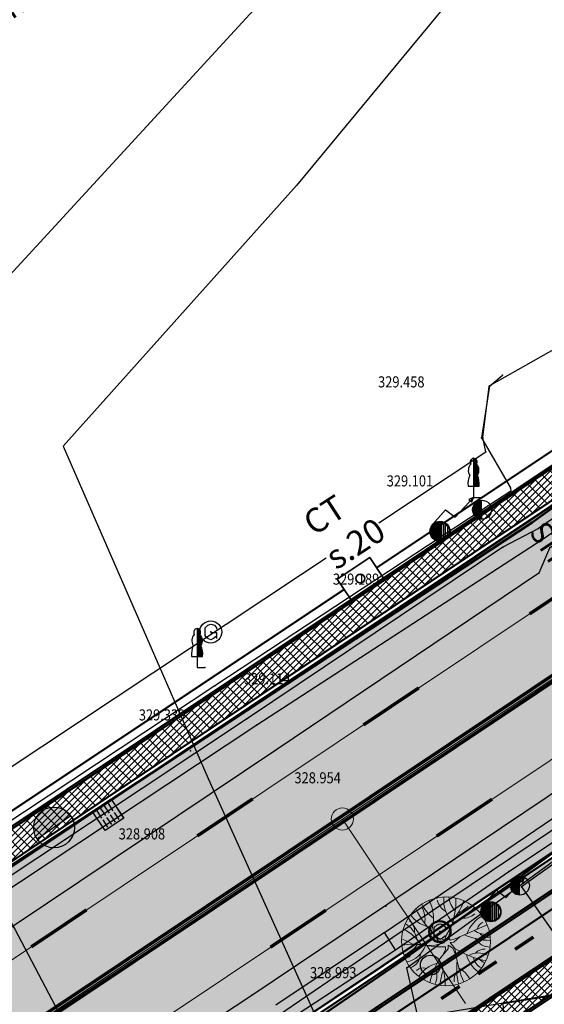
# Model space of a CAD drawing. Units: metres. Extents: x 468602 to 470657, y 558490 to 563453.
# Drawn here: x 469948 to 469971, y 560101 to 560145 of the extents above; entities that cross this region are included whole.
import ezdxf
from ezdxf.enums import TextEntityAlignment as Align

# ---------------------------------------------------------------- set-up
doc = ezdxf.new("R2010")
doc.units = ezdxf.units.M
doc.header["$PDSIZE"] = 0.1
for name, color, linetype, lineweight in [('! CTc-CT tip Y Pr.', 5, 'Continuous', 35), ('! CTc-CT tip Y Pr._Text', 5, 'Continuous', 35), ('! CTc-CTc Principala (locala) pr._profil SV', 5, 'Continuous', 50), ('! IL-Stalp metalic h 10m pr.', 1, 'Continuous', 25), ('AXDRUM3D', 8, 'Continuous', 9), ('CSD-2D-1-C.L.', 1, 'Continuous', 0), ('CSD-2D-1-LB1', 1, 'Continuous', 50), ('CSD-2D-1-LB2', 1, 'Continuous', 50), ('CSD-2D-1-LB3', 1, 'Continuous', 50), ('CSD-2D-1-LB4', 1, 'Continuous', 50), ('CSD-2D-1-LEB', 1, 'Continuous', 50), ('CSD-2D-1-RB1', 1, 'Continuous', 50), ('CSD-2D-1-RB2', 1, 'Continuous', 50), ('CSD-2D-1-RB3', 1, 'Continuous', 50), ('CSD-2D-1-RB5', 1, 'Continuous', 50), ('CSD-2D-1-REB', 1, 'Continuous', 50), ('HASURA CAROSABIL', 252, 'Continuous', 20), ('HASURA SPATIU VERDE', 70, 'Continuous', 0), ('HASURA TROTUAR', 253, 'Continuous', 0), ('IMOBILE_ACTIVE', 4, 'Continuous', 50), ('intabulare strada', 6, 'Continuous', 50), ('TEXT', 7, 'Continuous', 0), ('Transport', 30, 'GAZ', 30)]:
    doc.layers.add(name, color=color, linetype=linetype, lineweight=lineweight)
for name, color, linetype in [('0_COTE_DRUM_LATERAL', 1, 'Continuous'), ('0_pnt_elevations', 5, 'Continuous'), ('_00_ARBORI', 7, 'Continuous'), ('ax_ajutor', 1, 'Continuous'), ('AX_DRUM1', 8, 'Continuous'), ('CAMIN_PLUVIAL1', 7, 'Continuous'), ('CONSTRUCTII1', 6, 'Continuous'), ('COPAC', 7, 'Continuous'), ('DRUM_ASFALT1', 8, 'Continuous'), ('gaiger', 1, 'Continuous'), ('GAZ', 2, 'Continuous'), ('LIMITA1', 6, 'Continuous'), ('marcaj', 255, 'Continuous'), ('POD1', 2, 'Continuous'), ('RIGOLA_SCURGERE1', 5, 'Continuous'), ('SANT_JOS1', 5, 'Continuous'), ('SANT_SUS1', 4, 'Continuous'), ('SEMN_PANOU_GAZ1', 5, 'Continuous'), ('SEMN_STALP_BETON1', 7, 'Continuous'), ('SIM_BOL', 252, 'Continuous'), ('TROTUAR1', 8, 'Continuous')]:
    doc.layers.add(name, color=color, linetype=linetype)
doc.layers.add('ETERAAJUTOR', color=7, linetype='Continuous', true_color=0x86f9bd)
doc.layers.add('HASURA PISTA', color=7, linetype='Continuous', lineweight=0, true_color=0xff8080)
doc.styles.add('ARIAL', font='arial.ttf')
doc.styles.add('IL_Text_Model', font='times.ttf', dxfattribs={"height": 1.1})
doc.styles.add('ROMAND', font='ROMAND.SHX')
doc.styles.add('ROMANS', font='ROMANS.SHX')
doc.linetypes.add('GAZ', pattern='A,15,-4,["GAZ",ROMAND,S=2,R=0,X=-2,Y=-1],-5', length=24)
doc.dimstyles.new('ISO-25', dxfattribs={"dimtxt": 2.5, "dimasz": 2.5, "dimexe": 1.25, "dimexo": 0.625, "dimtad": 1, "dimdec": 4, "dimdsep": 46, "dimtxsty": 'Standard', "dimcen": 2.5, "dimadec": 0, "dimazin": 0, "dimtfac": 1, "dimtdec": 4, "dimtmove": 2, "dimatfit": 3, "dimfxl": 1, "dimtolj": 1, "dimarcsym": 0})
pattern_1 = [(45, (-1722.59303, -4444.14235), (-0.134703841816, 0.134703841816), []), (315, (-1722.59303, -4444.14235), (0.26940768363, 0.26940768363), [])]

# ---------------------------------------------------------------- blocks, each defined once
blk = doc.blocks.new('POM')
at = {"linetype": 'Continuous'}
h = blk.add_hatch(dxfattribs=at)
h.set_pattern_fill('ANSI31', color=256, scale=0.5, angle=315, style=0)
h.set_pattern_definition([(0, (0, 0), (2e-17, 0.0625), [])])
edge = h.paths.add_edge_path()
edge.add_line((-0.7, 1), (-0.2, 1))
edge.add_arc((-2.235, 1.206), 2.045, 354.21733, 382.8442)
edge.add_arc((-0.986, 2.441), 0.774, 325.21619, 406.20499)
edge.add_arc((-0.7, 3.2), 0.32, 321.33787, 450)
edge.add_line((-0.7, 3.52), (-0.7, 1))
blk.add_lwpolyline([(-0.7, 3.52, 0.550051), (-0.95, 3, 0.341298), (-1.05, 2, 0.109501), (-1.2, 1), (-0.7, 1), (-0.7, 0), (0, 0)], format="xyb")
blk.add_lwpolyline([(-0.7, 1), (-0.2, 1, 0.125562), (-0.35, 2, 0.368864), (-0.45, 3, 0.628894), (-0.7, 3.52)], format="xyb", close=True)
blk = doc.blocks.new('STILBET')
blk.add_lwpolyline([(-0.601, 0.601, 0, 0, 0), (0.849, 2.051, 0, 0, 0), (1.45, 1.45, 0, 0, 0), (3.076, 3.076, 0.3, 0, 0), (3.571, 3.571, 0, 0, 0)], format="xyseb")
at = {"const_width": 0.85}
blk.add_lwpolyline([(0, 0.425, 1), (0, -0.425, 1)], format="xyb", dxfattribs=at)
blk.add_circle((0, 0), 0.85)
blk = doc.blocks.new('CVCAN')
blk.add_circle((0, 0), 1.5)
blk = doc.blocks.new('SYM3-80')
for p, q in [((-31, 22), (-15, 36)), ((-31, -22), (-31, 22)), ((-15, 36), (0, 42)), ((0, 42), (20, 36)), ((20, 36), (31, 22)), ((31, 22), (31, 15)), ((-15, -36), (-31, -22)), ((0, -42), (-15, -36)), ((0, -2), (31, -2)), ((15, -36), (0, -42)), ((31, -22), (15, -36)), ((31, -2), (31, -36))]:
    blk.add_line(p, q)
blk.add_circle((0, 0), 60)
blk = doc.blocks.new('SYM3-198')
for p, q in [((-31, 22), (-15, 36)), ((-31, -22), (-31, 22)), ((-15, 36), (0, 42)), ((0, 42), (20, 36)), ((20, 36), (31, 22)), ((31, 22), (31, 15)), ((-15, -36), (-31, -22)), ((0, -42), (-15, -36)), ((15, -36), (0, -42)), ((31, -22), (15, -36))]:
    blk.add_line(p, q)
blk.add_circle((0, 0), 60)
blk = doc.blocks.new('SYM3-43')
for p, q in [((51, 48), (114, 116)), ((114, 116), (97, 108)), ((97, 108), (108, 100)), ((108, 100), (114, 116)), ((-24, 24), (19, 73)), ((19, 73), (51, 48)), ((-25, -17), (-25, 19)), ((-12, 29), (-19, 24)), ((-19, 24), (-19, -25)), ((-12, -27), (-12, 29)), ((-6, -30), (-6, 30)), ((-6, 30), (0, 30)), ((0, 30), (0, -32)), ((6, -30), (6, 30)), ((6, 30), (12, 29)), ((12, 29), (12, -29)), ((19, -24), (19, 25)), ((19, 25), (25, 17)), ((25, 17), (25, -17)), ((-19, -25), (-25, -17)), ((-12, -27), (-6, -30)), ((0, -32), (6, -30)), ((12, -29), (19, -24))]:
    blk.add_line(p, q)
blk.add_circle((0, 0), 34)
blk = doc.blocks.new('Tree 1 Plan 12_2')
at = {"layer": '_00_ARBORI', "color": 76, "linetype": 'Continuous', "lineweight": 20, "true_color": 0x3e7e00}
for p, q in [((-0.536, 0.785), (-0.243, 0.452)), ((-0.243, 0.452), (-0.176, 0.798)), ((-0.243, 0.452), (-0.151, 0.123)), ((-0.166, 0.39), (-0.176, 0.798)), ((0.033, 0.345), (0.408, 0.542)), ((0.388, 0.532), (0.173, 0.343)), ((-1.995, 0), (-0.417, 0.052)), ((-0.677, 0.044), (-0.313, 0.174)), ((-0.417, 0.052), (-0.191, 0.017)), ((-0.313, 0.174), (-0.151, 0.123)), ((-0.191, 0.017), (-0.174, -0.122)), ((-0.021, 0.185), (-0.166, 0.39)), ((0.033, 0.345), (-0.021, 0.185)), ((0.319, -0.135), (0.087, 0.035)), ((0.087, 0.035), (0.514, -0.019)), ((0.118, 0.212), (0.173, 0.343)), ((0.481, 0.077), (0.118, 0.212)), ((0.927, -0.18), (0.481, 0.077)), ((-0.174, -0.122), (-0.465, -0.524)), ((-0.122, -0.261), (-0.465, -0.524)), ((-0.122, -0.261), (0.017, -0.087)), ((0.017, -0.087), (0.275, -0.268)), ((0.275, -0.268), (0.39, -0.53)), ((0.319, -0.135), (0.394, -0.552)), ((0.514, -0.019), (0.927, -0.18))]:
    blk.add_line(p, q, dxfattribs=at)
for centre, radius, start, end in [((-1.953, 1.101), 1.337, 351.1579, 32.3618), ((0.721, 2.049), 1.072, 185.2654, 221.5605), ((-4.778, 1.885), 4.729, 346.7161, 1.3266), ((-2.819, 2.478), 3.066, 331.2124, 350.7346), ((-0.185, 1.935), 0.542, 298.3532, 347.7354), ((3.034, 0.858), 2.45, 156.5487, 184.7366), ((-3.031, -1.273), 3.234, 39.5238, 58.397), ((-2.247, 0.683), 1.323, 28.1546, 41.1568), ((-1.488, 1.276), 0.631, 347.1957, 43.3477), ((-0.988, 3.011), 2.836, 299.4887, 326.4789), ((-1.898, 3.282), 3.29, 319.4232, 329.5375), ((1.846, 0.877), 0.97, 132.0902, 180.2088), ((-1.987, 0.323), 0.706, 5.1301, 69.1555), ((-1.261, 1.437), 0.502, 241.8841, 297.6783), ((-0.832, 1.826), 0.856, 220.0008, 278.2715), ((0.924, 2.187), 1.435, 262.7375, 304.0381), ((1.085, 1.688), 0.692, 263.8884, 316.3772), ((-2.235, -0.557), 1.054, 33.295, 73.8856), ((-1.908, 0.203), 0.353, 7.5707, 91.3029), ((-3.015, -1.993), 2.942, 43.6249, 66.9386), ((1.584, 1.178), 0.492, 230.8712, 286.6076), ((1.907, -0.194), 0.689, 87.8257, 155.8994), ((-2.197, 1.172), 1.647, 278.9075, 316.2154), ((-1.915, 0.328), 0.51, 276.6792, 322.3138), ((1.8, -0.966), 1.175, 80.9376, 138.0094), ((1.907, -0.321), 0.351, 89.3291, 161.401), ((2.721, 2.672), 3.37, 237.8257, 255.9641), ((3.257, 0.183), 2.21, 192.0748, 220.0251), ((2.024, -1.724), 1.58, 91.2347, 119.8032), ((-0.681, -3.188), 2.511, 88.1165, 115.6551), ((-1.414, -1.486), 0.865, 64.9094, 107.666), ((0.218, -2.788), 2.162, 115.8159, 139.7067), ((1.9, -2.718), 3.225, 137.1435, 160.431), ((-1.975, -1.209), 1.476, 332.8566, 21.0769), ((1.926, -1.881), 1.929, 140.5443, 183.3886), ((-3.139, -2.068), 3.845, 2.979, 23.2223), ((2.257, -0.75), 1.097, 170.1996, 218.1175), ((3.141, 0.704), 2.049, 214.1378, 227.952), ((-0.882, -2.718), 1.746, 92.0726, 111.7333), ((-1.824, -1.495), 0.997, 342.5461, 22.132), ((-1.195, -1.766), 0.869, 353.6845, 36.8802), ((-1.157, -2.027), 1.533, 2.5342, 33.2084), ((1.604, -1.706), 1.184, 149.598, 186.6048), ((-0.221, -1.973), 1.275, 11.8922, 53.4363), ((1.616, -1.187), 0.526, 147.6037, 213.9293)]:
    blk.add_arc(centre, radius, start, end, dxfattribs=at)
blk = doc.blocks.new('Copac_eu')
at = {"layer": '_00_ARBORI', "linetype": 'Continuous', "lineweight": 0, "true_color": 0x0f1f00}
blk.add_hatch(color=88, dxfattribs=at).paths.add_polyline_path([(0.261, 1.191, 1), (-0.261, -1.191, 1)])
at = {"layer": '_00_ARBORI', "color": 7, "linetype": 'Continuous', "lineweight": 13, "flags": 128}
blk.add_lwpolyline([(0.261, 1.191, 1), (-0.261, -1.191, 1)], format="xyb", close=True, dxfattribs=at)
at = {"layer": '_00_ARBORI', "color": 76, "linetype": 'Continuous', "lineweight": 20, "true_color": 0x3e7e00, "xscale": 0.6096, "yscale": 0.6096, "zscale": 0.6096, "rotation": 202.1647644489255}
blk.add_blockref('Tree 1 Plan 12_2', (0, 0), dxfattribs=at)
blk = doc.blocks.new('3_6')
at = {"layer": 'marcaj', "linetype": 'Continuous', "const_width": 0.15}
blk.add_lwpolyline([(0, 0), (3, 0)], dxfattribs=at)
blk = doc.blocks.new('1_1')
at = {"layer": 'marcaj', "linetype": 'Continuous', "const_width": 0.15}
blk.add_lwpolyline([(0, 0), (1, 0)], dxfattribs=at)
blk = doc.blocks.new('$GS')
at = {"layer": 'gaiger'}
for p, q in [((-1, -1.038), (-1, 0.962)), ((-1, 0.962), (1, 0.962)), ((1, 0.962), (1, -1.038)), ((-0.617, 0.062), (-0.617, 0.838)), ((-0.215, 0.062), (-0.215, 0.838)), ((0.187, 0.062), (0.187, 0.838)), ((0.589, 0.062), (0.589, 0.838)), ((-0.617, -0.908), (-0.617, -0.136)), ((-0.215, -0.908), (-0.215, -0.136)), ((0.187, -0.908), (0.187, -0.136)), ((0.589, -0.908), (0.589, -0.136)), ((1, -0.033), (1, -0.962)), ((1, -1.038), (-1, -1.038))]:
    blk.add_line(p, q, dxfattribs=at)
blk = doc.blocks.new('ALIGN_SINGLECIRCLE')
at = {"color": 0, "linetype": 'ByBlock', "lineweight": -2}
blk.add_circle((0, 0), 0.5, dxfattribs=at)
blk = doc.blocks.new('Camera.Tragere_Y')
at = {"layer": '! CTc-CT tip Y Pr.', "color": 0}
blk.add_lwpolyline([(1.1, -0.7), (-1.1, -0.7), (-1.1, 0.7), (1.1, 0.7)], close=True, dxfattribs=at)
blk.add_circle((0, 0), 0.25, dxfattribs=at)
at = {"layer": '! CTc-CT tip Y Pr.', "color": 0, "style": 'IL_Text_Model'}
for tag, p in [('TIP_CT_001', (-1.1, 4.3)), ('NUMAR_CT_001', (-1.1, 2.5))]:
    blk.add_attdef(tag, text='', height=1.1, dxfattribs=at).set_placement(p, align=Align.TOP_LEFT)
blk = doc.blocks.new('St.Metalic.H.11m')
at = {"layer": '! IL-Stalp metalic h 10m pr.'}
h = blk.add_hatch(color=0, dxfattribs=at)
h.dxf.hatch_style = 1
h.paths.add_polyline_path([(-0.92, 0, 1), (0.92, 0)])
at = {"layer": '! IL-Stalp metalic h 10m pr.', "color": 18, "true_color": 0x000000}
blk.add_lwpolyline([(-0.92, 0), (0.92, 0)], dxfattribs=at)
blk.add_circle((0, 0), 0.92, dxfattribs=at)

msp = doc.modelspace()

# ---------------------------------------------------------------- hatches: boundary and pattern name
at = {"layer": 'HASURA CAROSABIL', "linetype": 'Continuous', "lineweight": 20, "transparency": 33554623}
h = msp.add_hatch(color=256, dxfattribs=at)
h.paths.add_polyline_path([(469647.1552, 559886.91114), (469668.80668, 559899.70925), (469680.46239, 559907.57299, -0.46642813), (469695.19185, 559903.34798), (469701.13716, 559889.98429), (469712.9017, 559867.23636), (469719.29316, 559870.07757), (469709.96228, 559893.51913), (469706.40092, 559901.52426, -0.20846043), (469710.16931, 559914.04879), (469710.1693, 559914.04878, 0.15543418), (469715.92133, 559924.39524), (469715.92133, 559924.39524, -0.06416432), (469720.76566, 559934.16116), (469733.8795, 559943.00865), (469753.7304, 559959.9637), (469781.02714, 559979.95026, -0.01118966), (469795.46537, 559990.03347), (469810.92094, 560000.32043, -0.0166713), (469811.17608, 560000.47823, -0.3885875), (469817.10566, 559999.14799), (469817.39008, 559998.74005), (469823.2187, 560002.61948), (469823.04548, 560002.86793, -0.40107086), (469823.99946, 560009.01324, -0.0166713), (469824.24352, 560009.1877), (469853.39401, 560028.58975, -0.0166713), (469853.64916, 560028.74756, -0.38897309), (469859.58217, 560027.41237), (469859.8626, 560027.00901), (469865.69106, 560030.88833), (469864.05846, 560033.23665, -0.39103435), (469864.43171, 560035.92424, -0.02501564), (469864.59245, 560036.04324), (469864.97795, 560036.29982, -0.01443677), (469865.27175, 560036.48335, -0.37592955), (469873.03512, 560034.99302), (469878.24828, 560038.41897, -0.37913741), (469879.76768, 560046.22824, -0.01443646), (469880.0486, 560046.43091), (469898.4987, 560058.94812), (469941.53662, 560087.52606), (470002.57337, 560128.29899), (470064.94608, 560169.81509), (470212.61554, 560268.5152), (470205.3622, 560279.30363), (470057.72212, 560180.62316), (469995.35224, 560139.10895), (469934.34538, 560098.35594), (469920.85566, 560089.39852, -0.01443676), (469920.56167, 560089.21531, -0.4014216), (469912.49267, 560091.14755), (469909.41239, 560088.26914, -0.36817194), (469907.70405, 560080.67762, -0.01443676), (469907.42112, 560080.47775), (469891.30747, 560069.77799), (469885.82962, 560066.06166), (469882.88876, 560070.4091), (469828.97127, 560035.65981), (469832.10467, 560030.03618), (469788.26239, 560000.85554, 0.01118966), (469773.34717, 559990.43921), (469746.04474, 559970.44848), (469724.65131, 559956.68676), (469711.94903, 559948.11693), (469711.94903, 559948.11693, -0.07296484), (469700.79692, 559947.33731), (469700.79692, 559947.33731, 0.01724187), (469699.47221, 559947.56693), (469699.47222, 559947.56693, -0.11388733), (469690.13962, 559952.67247), (469684.55433, 559964.02915), (469672.35591, 559984.65243), (469666.69355, 559981.86767), (469676.05234, 559959.79019), (469680.90243, 559949.9284, -0.03355274), (469681.13883, 559946.40959, -0.09018219), (469679.45472, 559937.14827), (469679.45472, 559937.14827, 0.06882345), (469677.69095, 559932.10486), (469677.69095, 559932.10486, -0.0635605), (469672.84662, 559922.33893), (469657.55036, 559912.01904), (469657.55036, 559912.01904, -0.01443677), (469657.25772, 559911.83367), (469657.25772, 559911.83367, -0.42163413), (469648.95968, 559914.06116), (469646.93081, 559909.35139, -0.33682259), (469645.5565, 559902.22256, -0.01443526), (469645.29196, 559901.99897), (469639.86795, 559897.67666), (469592.86892, 559865.96791, -0.0144887), (469573.60628, 559853.76888), (469573.60628, 559853.76888, -0.46800761), (469557.68026, 559859.40044), (469550.79923, 559854.65696, -0.32275575), (469540.60188, 559836.24638), (469540.60188, 559836.24638, -0.00489069), (469533.60739, 559833.03186), (469484.6121, 559811.09243, -0.01581533), (469484.31954, 559810.97239, -0.42311658), (469477.83436, 559814.04764), (469473.79681, 559811.2301, -0.36972452), (469471.39444, 559805.1847, -0.01581532), (469471.11006, 559805.0464), (469426.98885, 559785.28952, -0.0158153), (469426.69629, 559785.16948, -0.47413698), (469420.00738, 559789.06828), (469415.58711, 559786.74699), (469416.46797, 559781.62152, -0.95672905), (469413.95928, 559781.07521), (469413.69458, 559782.07572), (469407.66679, 559779.37655), (469407.66609, 559779.37637, -0.11891076), (469407.68985, 559777.96954, -0.14162473), (469406.88934, 559776.50837, -0.07150547), (469406.20738, 559775.99482), (469406.20738, 559775.99482, -0.02042087), (469405.9881, 559775.88567), (469349.93411, 559750.78546), (469349.93411, 559750.78546, -0.01336539), (469349.58866, 559750.64173), (469349.58866, 559750.64173, -0.38423261), (469340.83548, 559753.99782), (469336.38222, 559751.61254, -0.11802189), (469337.03257, 559748.89568, -0.28000193), (469333.79662, 559743.57027, -0.0144367), (469333.48468, 559743.41963), (469333.00869, 559743.20649, -0.02501553), (469332.82229, 559743.13398, -0.34799681), (469330.48859, 559743.9827), (469325.75414, 559751.66662), (469293.65269, 559739.10633), (469295.15953, 559730.58899, -0.32750002), (469292.54458, 559725.28282, -0.01581534), (469292.2596, 559725.14575), (469270.14315, 559715.35717), (469224.01685, 559694.50508, -0.01443673), (469223.69721, 559694.37155), (469223.69721, 559694.37155, -0.12054769), (469220.86843, 559694.01067), (469215.12576, 559691.41792), (469220.81048, 559678.32537), (469220.81046, 559678.32542), (469222.00973, 559678.86853, -0.28647739), (469231.45683, 559677.60678), (469249.65724, 559686.46885, -0.31218528), (469253.38862, 559693.50567, -0.01336532), (469253.72532, 559693.66886), (469275.40456, 559703.46947), (469311.3389, 559719.37374, -0.01581534), (469311.63197, 559719.49252, -0.38628917), (469317.86542, 559716.97499), (469327.75089, 559721.10097, -0.39944667), (469329.98867, 559727.61706), (469329.98867, 559727.61706, -0.01581534), (469330.27365, 559727.75413), (469333.36298, 559729.12144), (469538.92027, 559821.16707), (469538.92027, 559821.16707, 0.03842676), (469593.73764, 559850.95941), (469593.73764, 559850.95941, -0.54421655), (469602.92979, 559846.83081), (469610.9587, 559852.96914, -0.27958792), (469613.33904, 559863.8552, -0.03892208), (469614.51178, 559864.87561, -0.01118174), (469614.87683, 559865.13396)])
h.paths.add_polyline_path([(469688.80614, 559928.25005, 1), (469704.80614, 559928.25005, 1)], flags=16)
at = {"layer": 'HASURA PISTA', "linetype": 'Continuous', "lineweight": 20, "transparency": 33554623}
msp.add_hatch(color=11, dxfattribs=at).paths.add_polyline_path([(469899.32845, 560057.69852), (469877.86265, 560043.13533, 0.13012697), (469877.76413, 560040.16829), (469900.666, 560055.70575), (469943.69675, 560084.27893), (470004.73805, 560125.05489), (470067.11135, 560166.57139), (470214.78612, 560265.27504), (470213.45247, 560267.27038), (470065.77961, 560168.568), (470003.40657, 560127.05168), (469942.36637, 560086.27646)])
at = {"layer": 'HASURA SPATIU VERDE', "linetype": 'Continuous', "lineweight": 20, "true_color": 0x90a451, "transparency": 33554623}
h = msp.add_hatch(color=55, dxfattribs=at)
h.paths.add_polyline_path([(469877.91121, 560043.28912), (469899.27314, 560057.78182), (469942.31106, 560086.35977), (469952.43379, 560093.12182), (469951.7689, 560094.12078), (469941.64725, 560087.35945), (469898.60933, 560058.7815), (469880.16089, 560046.26541, 0.16520188)])
h.paths.add_polyline_path([(470003.35103, 560127.13484), (470065.72404, 560168.65114), (470088.44116, 560183.83493), (470087.77626, 560184.83389), (470065.05722, 560169.64881), (470002.68446, 560128.13268), (469954.84559, 560096.17602), (469954.84559, 560096.17602), (469955.51048, 560095.17706)])
h.paths.add_polyline_path([(470203.71051, 560262.32264), (470204.3754, 560261.32368), (470213.39667, 560267.35337), (470212.72713, 560268.34922), (470203.71051, 560262.32265)])
h.paths.add_polyline_path([(470090.85241, 560186.88994), (470091.5173, 560185.89098), (470197.62581, 560256.81236), (470196.95898, 560257.81002), (470090.85241, 560186.88994)])
at = {"layer": 'HASURA TROTUAR', "linetype": 'Continuous', "lineweight": 20, "transparency": 33554623}
h = msp.add_hatch(dxfattribs=at)
h.set_pattern_fill('CONC_PRECAST', color=252, scale=0.05, style=0)
h.set_pattern_definition(pattern_1)
h.paths.add_polyline_path([(469933.57094, 560099.52223), (469917.13824, 560088.61062, 0.16520606), (469920.74503, 560089.56513), (469934.23475, 560098.52255), (469995.24114, 560139.27526), (470057.61098, 560180.78944), (470205.25061, 560279.46961), (470204.58107, 560280.46546), (470056.94416, 560181.78711), (469994.57458, 560140.2731)])
h = msp.add_hatch(dxfattribs=at)
h.set_pattern_fill('CONC_PRECAST', color=252, scale=0.05, style=0)
h.set_pattern_definition(pattern_1)
h.paths.add_polyline_path([(469900.72173, 560055.62272), (469877.789, 560040.06432, 0.05783213), (469878.25955, 560038.81261), (469901.44624, 560054.54331), (469944.47268, 560083.11363), (470005.51481, 560123.89014), (470067.88812, 560165.40664), (470215.56408, 560264.1111), (470214.84169, 560265.1919), (470067.16692, 560166.48825), (470004.79346, 560124.97165), (469943.75229, 560084.19578)])
at = {"layer": 'marcaj', "linetype": 'Continuous'}
msp.add_hatch(color=256, dxfattribs=at).paths.add_polyline_path([(469968.48852, 560118.92105), (469970.97628, 560120.50647), (469970.89566, 560120.63297), (469970.6005, 560120.44487), (469970.60049, 560120.44489), (469969.75711, 560119.90746), (469969.75719, 560119.90744), (469968.4079, 560119.04755), (469968.24667, 560119.30054), (469966.71943, 560117.88257), (469968.64975, 560118.66806)])

# ---------------------------------------------------------------- linework, layer by layer
at = {"layer": '! CTc-CTc Principala (locala) pr._profil SV'}
msp.add_lwpolyline([(469962.31057, 560119.51422), (469908.82508, 560083.88279)], dxfattribs=at)
for p in [(469969.44, 560129.158, 329.41), (469968.839, 560128.655, 329.458), (469968.866, 560128.689, 329.392), (469968.506, 560126.338, 329.394), (469968.565, 560126.35, 329.46), (469968.689, 560125.716, 329.317), (469969.807, 560124.085, 329.315), (469968.492, 560123.658, 329.101), (469969.825, 560123.933, 329.282), (469968.525, 560123.101, 329.084), (469966.631, 560122.125, 329.189), (469971.06, 560122.261, 329.311), (469971.182, 560122.108, 329.328), (469969.457, 560121.423, 328.99), (469971.28, 560121.797, 328.667), (469971.086, 560120.25, 329.326), (469956.301, 560117.595, 329.339), (469956.035, 560115.988, 329.114), (469956.491, 560115.174, 328.954), (469957.956, 560113.695, 328.977), (469958.385, 560113.406, 328.63), (469955.395, 560112.235, 328.908), (469959.228, 560112.274, 329.301), (469960.634, 560107.948, 329.411), (469969.732, 560106.804, 328.897), (469970.23, 560106.168, 328.91), (469970.306, 560106.108, 328.881), (469964.186, 560105.247, 329.293), (469968.923, 560104.99, 328.986), (469964.131, 560104.054, 328.974), (469964.455, 560103.805, 328.532), (469966.624, 560104.097, 328.993), (469964.63, 560103.282, 328.953), (469965.14, 560102.469, 329.016), (469958.148, 560101.232, 329.269)]:
    msp.add_point(p)
at = {"layer": 'ax_ajutor', "linetype": 'Continuous', "elevation": 325.441}
msp.add_lwpolyline([(469808.741, 560006.605), (469828.607, 560019.839), (469868.641, 560046.546), (469894.903, 560064.363), (469917.074, 560078.828), (469937.941, 560092.941), (469960.634, 560107.948), (469982.703, 560122.816), (470008.619, 560140.17), (470043.54, 560163.326), (470082.18, 560189.152), (470113.572, 560210.216), (470142.722, 560229.647), (470169.566, 560247.549), (470207.859, 560273.149), (470230.264, 560288.277), (470251.785, 560302.427)], dxfattribs=at)
at = {"layer": 'AX_DRUM1'}
msp.add_polyline3d([(470251.785, 560302.427, 330.455), (470230.264, 560288.277, 330.374), (470207.859, 560273.149, 330.243), (470169.566, 560247.549, 330.015), (470142.722, 560229.647, 329.85), (470113.572, 560210.216, 329.732), (470082.18, 560189.152, 329.643), (470043.54, 560163.326, 329.566), (470008.619, 560140.17, 329.516), (469982.703, 560122.816, 329.435), (469960.634, 560107.948, 329.411), (469937.941, 560092.941, 329.386), (469917.074, 560078.828, 329.39)], dxfattribs=at)
at = {"layer": 'AXDRUM3D', "linetype": 'Continuous'}
msp.add_polyline3d([(469808.741, 560006.605, 329.735), (469828.607, 560019.839, 329.544), (469868.641, 560046.546, 329.457), (469894.903, 560064.363, 329.404), (469917.074, 560078.828, 329.39), (469937.941, 560092.941, 329.386), (469960.634, 560107.948, 329.411), (469982.703, 560122.816, 329.435), (470008.619, 560140.17, 329.516), (470043.54, 560163.326, 329.566), (470082.18, 560189.152, 329.643), (470113.572, 560210.216, 329.732), (470142.722, 560229.647, 329.85), (470169.566, 560247.549, 330.015), (470207.859, 560273.149, 330.243), (470230.264, 560288.277, 330.374), (470251.785, 560302.427, 330.455)], dxfattribs=at)
at = {"layer": 'CAMIN_PLUVIAL1'}
msp.add_point((469966.624, 560104.097, 328.993), dxfattribs=at)
msp.add_point((469966.624, 560104.097, 328.993), dxfattribs=at)
at = {"layer": 'CONSTRUCTII1', "color": 252}
msp.add_polyline3d([(469973.511, 560108.407, 329.004), (469970.306, 560106.108, 328.881), (469972.107, 560103.537, 328.579)], dxfattribs=at)
at = {"layer": 'CSD-2D-1-C.L.', "flags": 128}
for points in [[(469746.04474, 559970.44848), (469773.34717, 559990.43921, -0.01118966), (469788.26239, 560000.85553), (469865.01556, 560051.94109), (469891.28056, 560069.76013), (469934.3379, 560098.35097), (469995.35672, 560139.11194), (470057.7273, 560180.62663), (470205.3622, 560279.30363)], [(469747.97072, 559967.52077), (469775.41486, 559987.61526, -0.01118966), (469790.20165, 559997.9419), (469866.96772, 560049.03604), (469893.23115, 560066.85401), (469936.27803, 560095.43791), (469997.29845, 560136.19996), (470059.66942, 560177.7149), (470207.31502, 560276.39905)], [(469217.9561, 559684.6319), (469272.77386, 559709.41332), (469330.73227, 559735.06529), (469536.26383, 559827.09946, 0.04315434), (469596.50426, 559860.57957), (469723.62484, 559946.34378, 0.00962196), (469736.21812, 559955.19737), (469777.18716, 559985.19473, -0.01118966), (469791.86388, 559995.4445), (469868.641, 560046.546), (469894.90308, 560064.36305), (469937.941, 560092.941), (469998.9628, 560133.70397), (470061.3341, 560175.21913), (470208.98887, 560273.90942)], [(469751.51532, 559962.67972), (469778.95946, 559982.77421, -0.01118966), (469793.52611, 559992.94711), (469870.31428, 560044.05596), (469896.57501, 560061.8721), (469939.60397, 560090.44409), (470000.62715, 560131.20798), (470062.99877, 560172.72336), (470210.66272, 560271.41978)]]:
    msp.add_lwpolyline(points, format="xyb", dxfattribs=at)
at = {"layer": 'CSD-2D-1-LB1', "flags": 128}
msp.add_lwpolyline([(469920.56167, 560089.21531), (469934.33985, 560098.36427), (469995.34668, 560139.11727), (470057.71656, 560180.63148), (470205.35662, 560279.31193)], dxfattribs=at)
at = {"layer": 'CSD-2D-1-LB2', "flags": 128}
msp.add_lwpolyline([(469920.74503, 560089.56513), (469934.23475, 560098.52255), (469995.24114, 560139.27526), (470057.61098, 560180.78944), (470205.25061, 560279.46961)], dxfattribs=at)
at = {"layer": 'CSD-2D-1-LB3', "flags": 128}
for points in [[(469917.13271, 560088.61895), (469933.56539, 560099.53055), (469994.56904, 560140.28143), (470056.9386, 560181.79542), (470204.57552, 560280.47378)], [(469917.13824, 560088.61062), (469933.57094, 560099.52223), (469994.57458, 560140.2731), (470056.94416, 560181.78711), (470204.58107, 560280.46546)]]:
    msp.add_lwpolyline(points, dxfattribs=at)
at = {"layer": 'CSD-2D-1-LB4', "flags": 128}
msp.add_lwpolyline([(469916.97752, 560088.62394), (469933.51563, 560099.60554), (469994.51903, 560140.35625), (470056.88859, 560181.87025), (470204.52528, 560280.54845)], dxfattribs=at)
at = {"layer": 'CSD-2D-1-LEB'}
msp.add_line((469934.34538, 560098.35594), (469995.35224, 560139.10895), dxfattribs=at)
at = {"layer": 'CSD-2D-1-RB1', "flags": 128}
msp.add_lwpolyline([(469879.76768, 560046.22824), (469898.50423, 560058.93979), (469941.54215, 560087.51773), (470002.57892, 560128.29067), (470064.95163, 560169.80678), (470212.62112, 560268.5069)], dxfattribs=at)
at = {"layer": 'CSD-2D-1-RB2', "flags": 128}
msp.add_lwpolyline([(469880.16089, 560046.26541), (469898.60933, 560058.7815), (469941.64725, 560087.35945), (470002.68446, 560128.13268), (470065.05722, 560169.64881), (470212.72713, 560268.34922)], dxfattribs=at)
at = {"layer": 'CSD-2D-1-RB3', "flags": 128}
for points in [[(469877.91121, 560043.28912), (469899.27314, 560057.78182), (469942.31106, 560086.35977), (470003.35103, 560127.13484), (470065.72404, 560168.65114), (470213.39667, 560267.35337)], [(469877.90608, 560043.27355), (469899.27867, 560057.77349), (469942.31661, 560086.35145), (470003.35657, 560127.12651), (470065.7296, 560168.64283), (470213.40225, 560267.34507)]]:
    msp.add_lwpolyline(points, dxfattribs=at)
at = {"layer": 'CSD-2D-1-RB5', "flags": 128}
for points in [[(469877.86265, 560043.13533), (469899.32845, 560057.69852), (469942.36637, 560086.27646), (470003.40657, 560127.05168), (470065.77961, 560168.568), (470213.45247, 560267.27038)], [(469877.76413, 560040.16829), (469900.666, 560055.70575), (469943.69675, 560084.27893), (470004.73805, 560125.05489), (470067.11135, 560166.57139), (470214.78612, 560265.27504)], [(469877.76654, 560040.15784), (469900.67153, 560055.69742), (469943.7023, 560084.27062), (470004.74359, 560125.04657), (470067.11691, 560166.56307), (470214.79168, 560265.26673)], [(469877.789, 560040.06432), (469900.72173, 560055.62272), (469943.75229, 560084.19578), (470004.79346, 560124.97165), (470067.16692, 560166.48825), (470214.84169, 560265.1919)], [(469878.25955, 560038.81261), (469901.44624, 560054.54331), (469944.47268, 560083.11363), (470005.51481, 560123.89014), (470067.88812, 560165.40664), (470215.56408, 560264.1111)], [(469878.26416, 560038.80366), (469901.45177, 560054.53498), (469944.47824, 560083.10532), (470005.52036, 560123.88182), (470067.89368, 560165.39833), (470215.56964, 560264.10278)], [(469878.30635, 560038.72352), (469901.50197, 560054.46028), (469944.52823, 560083.03048), (470005.57022, 560123.8069), (470067.94369, 560165.3235), (470215.61965, 560264.02796)]]:
    msp.add_lwpolyline(points, dxfattribs=at)
at = {"layer": 'CSD-2D-1-REB'}
msp.add_line((469941.53662, 560087.52606), (470002.57337, 560128.29899), dxfattribs=at)
at = {"layer": 'DRUM_ASFALT1'}
for points in [[(470007.218, 560144.355, 329.416), (469981.201, 560126.921, 329.346), (469979.841, 560127.092, 329.322), (469971.567, 560121.37, 329.296), (469971.086, 560120.25, 329.326), (469959.228, 560112.274, 329.301)], [(469903.486, 559998.983, 329.551), (469889.788, 560020.043, 329.27), (469882.296, 560031.552, 329.194), (469875.057, 560043.833, 329.321), (469875.462, 560046.046, 329.331), (469896.638, 560060.791, 329.339), (469901.398, 560063.813, 329.283), (469902.539, 560062.83, 328.878), (469907.428, 560065.839, 328.845), (469907.5, 560067.327, 329.251), (469911.437, 560070.027, 329.273), (469912.818, 560069.513, 328.855), (469917.676, 560072.765, 328.901), (469917.789, 560074.264, 329.25), (469937.681, 560087.739, 329.303), (469958.148, 560101.232, 329.269), (469981.649, 560117.018, 329.29)], [(469959.228, 560112.274, 329.301), (469935.685, 560096.501, 329.296), (469918.925, 560085.306, 329.268), (469916.339, 560085.481, 329.187), (469914.827, 560087.524, 329.196), (469908.64, 560097.128, 328.909)]]:
    msp.add_polyline3d(points, dxfattribs=at)
msp.add_point((469964.186, 560105.247, 329.293), dxfattribs=at)
at = {"layer": 'ETERAAJUTOR', "linetype": 'Continuous'}
for points in [[(469811.75, 560001.742, 0), (469841.461, 560021.319, 0), (469857.089, 560031.682, 0), (469875.873, 560044.136, 0), (469903.2, 560061.43, 0), (469912.497, 560067.74, 0), (469913.515, 560068.389, 0), (469930.009, 560079.519, 0), (469958.761, 560098.781, 0), (469960.104, 560099.497, 0), (469964.963, 560102.82, 0), (469970.119, 560106.47, 0), (469973.118, 560108.689, 0), (469973.27, 560108.4649, 0), (469976.667, 560110.769, 0), (469981.556, 560114.101, 0), (469983.563, 560115.366, 0), (469988.126, 560118.313, 0), (469989.217, 560118.949, 0), (469992.793, 560120.301, 0), (470025.778, 560142.125, 0), (470044.124, 560154.267, 0)], [(470010.156, 560148.565, 0), (469988.564, 560134.354, 0), (469977.5, 560127.142, 0), (469972.541, 560123.796, 0), (469970.784, 560122.533, 0), (469923.008, 560091.08, 0), (469906.133, 560079.764, 0), (469904.828, 560079.087, 0), (469893.172, 560071.399, 0), (469890.239, 560069.585, 0), (469889.74, 560069.156, 0), (469887.782, 560066.4, 0), (469869.269, 560053.943, 0), (469851.489, 560042.244, 0), (469831.441, 560028.992, 0), (469830.311, 560028.648, 0), (469791.365, 560002.743, 0)]]:
    msp.add_polyline3d(points, dxfattribs=at)
at = {"layer": 'GAZ'}
msp.add_point((469955.395, 560112.235, 328.908), dxfattribs=at)
at = {"layer": 'IMOBILE_ACTIVE', "lineweight": -3}
msp.add_lwpolyline([(469969.4806, 560100.8618), (469973.9777, 560101.5726), (469981.1173, 560037.7998), (469981.5639, 560033.8107), (469974.0414, 560029.535)], close=True, dxfattribs=at)
at = {"layer": 'intabulare strada'}
for points in [[(469791.365, 560002.743), (469828.402, 560027.445), (469830.311, 560028.648), (469831.441, 560028.992), (469851.489, 560042.244), (469869.269, 560053.943), (469887.782, 560066.4), (469889.74, 560069.156), (469890.239, 560069.585), (469893.172, 560071.399), (469904.828, 560079.087), (469906.133, 560079.764), (469916.176, 560086.485), (469919.461, 560088.721), (469923.008, 560091.08), (469970.784, 560122.533), (469972.541, 560123.796), (469977.5, 560127.142), (469988.564, 560134.354), (470010.156, 560148.565)], [(470034.549, 560147.966), (470025.778, 560142.125), (469996.865, 560122.915), (469993.345, 560120.654), (469992.793, 560120.301), (469989.217, 560118.949), (469988.126, 560118.313), (469983.563, 560115.366), (469981.556, 560114.101), (469976.667, 560110.769), (469973.279, 560108.471), (469973.118, 560108.689), (469970.119, 560106.47), (469966.495, 560103.933), (469964.963, 560102.82), (469960.104, 560099.497), (469958.761, 560098.781), (469946.639, 560090.637)]]:
    msp.add_lwpolyline(points, dxfattribs=at)
at = {"layer": 'LIMITA1', "color": 252}
for points in [[(469915.382, 560090.501, 329.056), (469931.972, 560101.351, 329.404), (469968.689, 560125.716, 329.317), (469968.565, 560126.35, 329.46), (469968.839, 560128.655, 329.458), (469969.44, 560129.158, 329.41)], [(469965.606, 560100.25, 328.574), (469973.627, 560101.576, 328.563)]]:
    msp.add_polyline3d(points, dxfattribs=at)
at = {"layer": 'marcaj', "linetype": 'Continuous', "const_width": 0.15}
for points in [[(469889.40856, 560060.78638), (469894.83352, 560064.46684), (469937.87181, 560093.04504), (469998.89364, 560133.80803), (470061.26474, 560175.32305), (470192.83525, 560263.26285)], [(469889.54892, 560060.57949), (469894.97285, 560064.25926), (469938.01039, 560092.83696), (469999.03216, 560133.59991), (470061.40366, 560175.1152), (470192.97417, 560263.05501)]]:
    msp.add_lwpolyline(points, dxfattribs=at)
at = {"layer": 'POD1', "color": 252}
for points in [[(469964.131, 560104.054, 328.974), (469959.234, 560100.787, 328.924)], [(469964.63, 560103.282, 328.953), (469964.131, 560104.054, 328.974)], [(469959.654, 560100.012, 328.927), (469964.63, 560103.282, 328.953)]]:
    msp.add_polyline3d(points, dxfattribs=at)
at = {"layer": 'RIGOLA_SCURGERE1'}
msp.add_point((469971.182, 560122.108, 329.328), dxfattribs=at)
at = {"layer": 'SANT_JOS1'}
for points in [[(469906.596, 560078.965, 328.42), (469916.905, 560085.72, 328.437), (469919.947, 560087.914, 328.433), (469934.401, 560097.529, 328.506), (469958.385, 560113.406, 328.63), (469971.28, 560121.797, 328.667), (469979.693, 560127.602, 328.718), (470012.348, 560149.256, 328.859), (470017.938, 560152.839, 328.895), (470038.7, 560166.605, 328.95), (470041.594, 560168.674, 328.958)], [(470011.882, 560135.612, 328.697), (469983.244, 560116.435, 328.596), (469964.455, 560103.805, 328.532), (469959.358, 560100.318, 328.503), (469944.497, 560090.237, 328.437), (469939.391, 560086.812, 328.445), (469918.099, 560072.479, 328.352), (469912.954, 560069.032, 328.334), (469907.766, 560065.613, 328.276), (469902.594, 560062.203, 328.298), (469899.288, 560059.74, 328.102), (469897.978, 560058.349, 328.08)]]:
    msp.add_polyline3d(points, dxfattribs=at)
at = {"layer": 'SANT_SUS1', "color": 252}
msp.add_polyline3d([(469964.131, 560104.054, 328.974), (469983.144, 560116.949, 329.237)], dxfattribs=at)
at = {"layer": 'SEMN_PANOU_GAZ1'}
msp.add_point((469956.301, 560117.595, 329.339), dxfattribs=at)
msp.add_point((469956.301, 560117.595, 329.339), dxfattribs=at)
at = {"layer": 'SEMN_STALP_BETON1'}
for p in [(469966.631, 560122.125, 329.189), (469966.631, 560122.125, 329.189), (469968.923, 560104.99, 328.986), (469968.923, 560104.99, 328.986)]:
    msp.add_point(p, dxfattribs=at)
at = {"layer": 'TEXT'}
msp.add_line((469962.23096, 560109.16686), (469967.78567, 560100.8515), dxfattribs=at)
at = {"layer": 'Transport'}
for points in [[(470218.72238, 560420.29218), (470030.30662, 560214.34588), (469973.22319, 560153.51009), (469960.16882, 560137.70982), (469949.655, 560125.96315), (469956.18885, 560110.99221), (469959.53277, 560103.59445), (469974.34641, 560070.8222), (469946.84899, 560047.54872), (469899.97246, 560011.47468), (469895.23016, 560006.67472), (469884.26813, 559996.66791), (469843.35684, 559955.92842), (469826.48254, 559931.94271), (469796.07021, 559887.91968)], [(470188.51702, 560397.60349), (470128.47762, 560331.21242), (470049.89086, 560245.27326), (469998.14652, 560188.55291), (469970.08546, 560158.51486), (469941.37324, 560127.30868), (469937.93243, 560121.08442), (469940.97278, 560115.58683), (469944.02529, 560110.06724), (469947.4776, 560104.20186), (469951.56039, 560096.4422), (469889.5934, 560019.40561), (469856.52301, 559993.95412), (469831.52109, 559971.67058), (469730.83868, 559884.44179)]]:
    msp.add_lwpolyline(points, dxfattribs=at)
at = {"layer": 'TROTUAR1'}
for points in [[(470011.162, 560151.521, 329.385), (469979.098, 560130.146, 329.2), (469977.704, 560129.315, 329.265), (469976.163, 560131.448, 329.359), (469974.768, 560132.018, 329.411), (469968.866, 560128.689, 329.392), (469968.506, 560126.338, 329.394), (469969.807, 560124.085, 329.315), (469969.825, 560123.933, 329.282), (469968.525, 560123.101, 329.084), (469956.491, 560115.174, 328.954), (469932.92, 560099.58, 328.885), (469918.523, 560089.871, 328.809), (469915.319, 560087.803, 329.169), (469909.567, 560084.095, 329.234), (469905.267, 560081.108, 329.257), (469903.61, 560080.128, 328.862), (469888.999, 560070.196, 328.779), (469886.165, 560068.243, 329.252)], [(470012.376, 560149.796, 329.305), (469980.089, 560128.322, 329.031), (469979.196, 560127.875, 329.353), (469971.06, 560122.261, 329.311), (469969.457, 560121.423, 328.99), (469957.956, 560113.695, 328.977), (469934.211, 560097.925, 328.858), (469919.805, 560088.342, 328.753), (469916.49, 560085.9, 329.186)], [(469964.63, 560103.282, 328.953), (469969.732, 560106.804, 328.897), (469981.311, 560114.514, 328.903), (469983.492, 560116.101, 329.22)], [(469960.299, 560099.371, 329.008), (469962.45, 560098.586, 328.619), (469965.603, 560100.401, 328.682), (469965.14, 560102.469, 329.016), (469970.23, 560106.168, 328.91), (469973.448, 560108.525, 328.931)], [(469959.654, 560100.012, 328.927), (469964.63, 560103.282, 328.953)]]:
    msp.add_polyline3d(points, dxfattribs=at)

# ---------------------------------------------------------------- block references
at = {"layer": '! CTc-CT tip Y Pr.', "xscale": 0.8000000000000003, "yscale": 0.8000000000000003, "zscale": 0.8000000000000003, "rotation": 33.74321034393999}
msp.add_blockref('Camera.Tragere_Y', (469963.04232, 560120.00304), dxfattribs=at)
at = {"layer": '! IL-Stalp metalic h 10m pr.', "rotation": 214.8021564801215}
msp.add_blockref('St.Metalic.H.11m', (469949.24262, 560108.78843), dxfattribs=at)
for name, p, xscale, yscale, zscale in [('POM', (469968.492, 560123.658, 329.101), 0.5, 0.5, 0.5), ('STILBET', (469966.631, 560122.125, 329.189), 0.5, 0.5, 0.5), ('POM', (469956.035, 560115.988, 329.114), 0.5, 0.5, 0.5), ('STILBET', (469968.923, 560104.99, 328.986), 0.5, 0.5, 0.5), ('CVCAN', (469966.624, 560104.097, 328.993), 0.3, 0.3, 0.3)]:
    msp.add_blockref(name, p, dxfattribs=dict(xscale=xscale, yscale=yscale, zscale=zscale))
for name, p, xscale, yscale, zscale, rotation in [('STILBET', (469968.525, 560123.101, 329.084), 0.5, 0.5, 0.5, 1.095744226052579), ('STILBET', (469970.23, 560106.168, 328.91), 0.5, 0.5, 0.5, 0.7577383366745277), ('CVCAN', (469966.195, 560102.58667, 328.861), 0.3, 0.3, 0.3, 359.7578596949764)]:
    msp.add_blockref(name, p, dxfattribs=dict(xscale=xscale, yscale=yscale, zscale=zscale, rotation=rotation))
at = {"layer": 'COPAC', "color": 1, "xscale": 1.640419947506562, "yscale": 1.640419947506562, "zscale": 1.640419947506562}
msp.add_blockref('Copac_eu', (469966.90104, 560103.65717, 329.463), dxfattribs=at)
at = {"layer": 'gaiger', "color": 8, "lineweight": -3, "xscale": 0.4999999999909916, "yscale": 0.4999999999909916, "zscale": 0.4999999999909916, "rotation": 33.5961164561933}
msp.add_blockref('$GS', (469951.67609, 560109.35635), dxfattribs=at)
at = {"layer": 'marcaj', "linetype": 'Continuous'}
for name, p, rotation in [('3_6', (469970.66542, 560118.40892), 33.74318648928466), ('3_6', (469963.1816, 560113.40967), 33.74318648928466), ('3_6', (469955.69778, 560108.41043), 33.74318648928466), ('3_6', (469966.478, 560108.39612), 33.74318648922125), ('3_6', (469948.21396, 560103.41119), 33.74318648928466), ('3_6', (469958.99418, 560103.39688), 33.74318648922125), ('1_1', (469970.00882, 560103.29867), 33.7431626521359), ('1_1', (469968.34574, 560102.18773), 33.7431626521359), ('1_1', (469966.68267, 560101.07678), 33.7431626521359)]:
    msp.add_blockref(name, p, dxfattribs=dict(at, rotation=rotation))
at = {"layer": 'SIM_BOL'}
for name, p, xscale, yscale in [('SYM3-43', (469966.631, 560122.125, 329.189), 0.01333333, 0.01333333), ('SYM3-80', (469956.301, 560117.595, 329.339), 0.00833333, 0.00833333), ('SYM3-43', (469968.923, 560104.99, 328.986), 0.01333333, 0.01333333), ('SYM3-198', (469966.624, 560104.097, 328.993), 0.00833333, 0.00833333)]:
    msp.add_blockref(name, p, dxfattribs=dict(at, xscale=xscale, yscale=yscale))
at = {"layer": 'TEXT', "rotation": 33.74318648909652}
msp.add_blockref('ALIGN_SINGLECIRCLE', (469962.23096, 560109.16686), dxfattribs=at)

# ---------------------------------------------------------------- texts
at = {"layer": '0_COTE_DRUM_LATERAL', "color": 5, "insert": (469944.68747, 560146.6136), "char_height": 1, "width": 25.0213605, "attachment_point": 2, "rotation": 33.3, "style": 'ARIAL'}
msp.add_mtext('Ernei - C.I.C. Targu Mures\\P(tronson scos din functiune) Dn500', dxfattribs=at)
at = {"layer": '0_pnt_elevations', "color": 7, "style": 'ROMANS', "width": 0.85}
for s, p in [('329.458', (469965.9319, 560128.6121, 329.458)), ('329.101', (469966.3213, 560124.1501, 329.101)), ('329.189', (469963.8953, 560119.7263, 329.189)), ('329.339', (469955.1523, 560113.6093, 329.339)), ('328.908', (469954.2463, 560108.2493, 328.908)), ('328.993', (469962.8648, 560101.997, 328.993))]:
    msp.add_text(s, height=0.5, dxfattribs=at).set_placement(p, align=Align.RIGHT)
for s, p in [('329.114', (469957.80286, 560115.238, 329.114)), ('328.954', (469960.07146, 560110.7762, 328.954))]:
    msp.add_text(s, height=0.5, dxfattribs=at).set_placement(p)
at = {"layer": 'marcaj', "linetype": 'Continuous', "insert": (469972.09522, 560119.8616, -0.284), "char_height": 1, "width": 6.1670196, "attachment_point": 1, "rotation": 123.474369, "style": 'ARIAL'}
msp.add_mtext('BUS', dxfattribs=at)

# ---------------------------------------------------------------- leaders
at = {"layer": '0_COTE_DRUM_LATERAL', "color": 5}
msp.add_leader([(469960.46105, 560148.05446), (469955.31, 560151.82541), (469936.24127, 560139.29497)], dimstyle='ISO-25', override={"dimtxt": 1, "dimasz": 1, "dimcen": 1.5, "dimarcsym": 1}, dxfattribs=at)

# ---------------------------------------------------------------- next in the draw order: texts
at = {"layer": '! CTc-CT tip Y Pr._Text', "insert": (469960.34546, 560122.81822), "char_height": 1.1, "attachment_point": 1, "rotation": 33.078717, "style": 'IL_Text_Model', "bg_fill": 3, "box_fill_scale": 1.05, "bg_fill_color": 256, "bg_fill_transparency": 0}
msp.add_mtext_dynamic_manual_height_columns('CT\\Ps.20 ', width=2.7183255, gutter_width=1, heights=[-2.95554], dxfattribs=at)

# ---------------------------------------------------------------- next in the draw order: linework, layer by layer
at = {"layer": '! CTc-CTc Principala (locala) pr._profil SV'}
for points in [[(469963.77408, 560120.49185), (470017.24011, 560156.15241)], [(470026.36494, 560141.6003), (469955.65939, 560094.4227)]]:
    msp.add_lwpolyline(points, dxfattribs=at)

doc.saveas('drawing.dxf')
